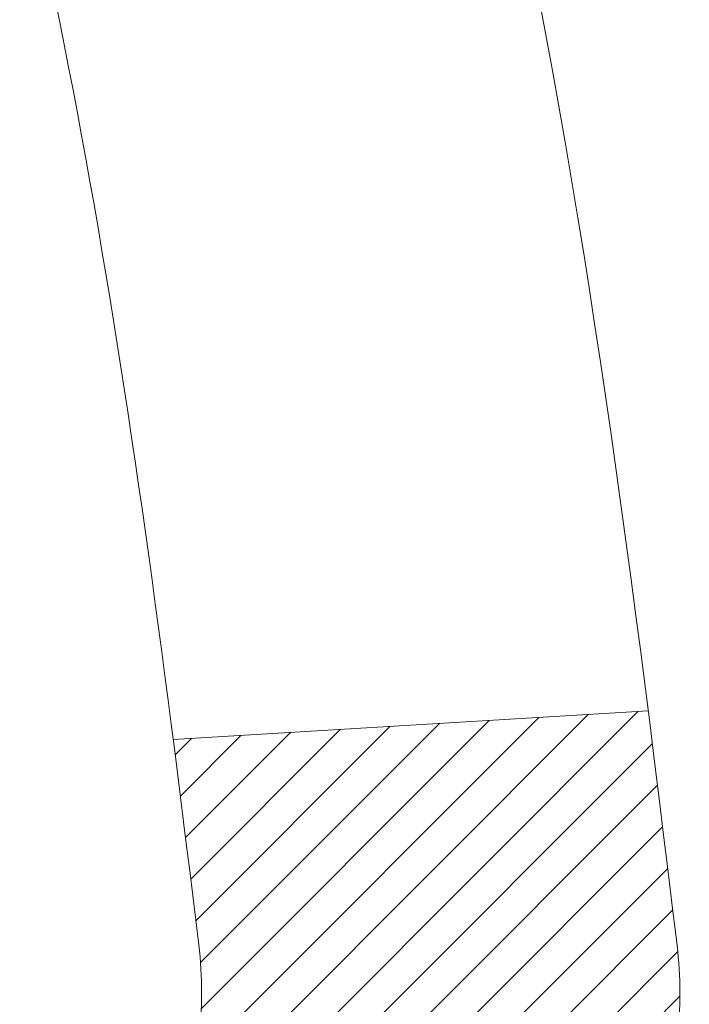
# Model space of a CAD drawing. Extents: x 13 to 3254, y -85 to 1977.
# Drawn here: x 254 to 254, y -61 to -60 of the extents above; entities that cross this region are included whole.
import ezdxf

# ---------------------------------------------------------------- set-up
doc = ezdxf.new("R2010")
doc.units = 0
doc.header["$LTSCALE"] = 5
doc.header["$MEASUREMENT"] = 0
doc.layers.get('DEFPOINTS').update_dxf_attribs({"linetype": 'CONTINUOUS'})
for name, color, linetype, lineweight in [('CONCRETE - H', 130, 'CONTINUOUS', 9), ('DECK COAT - H', 20, 'CONTINUOUS', 20), ('DECK COAT - L', 22, 'CONTINUOUS', 18), ('DIMS', 50, 'CONTINUOUS', 25), ('MIG FOOT - H', 251, 'CONTINUOUS', 20), ('MIG RETAINER - H', 251, 'CONTINUOUS', 20), ('PVC SIDESHEET - H', 170, 'CONTINUOUS', 20)]:
    doc.layers.add(name, color=color, linetype=linetype, lineweight=lineweight)
doc.dimstyles.get("Standard").update_dxf_attribs({"dimtxt": 0.18, "dimasz": 0.18, "dimexe": 0.18, "dimexo": 0.0625, "dimgap": 0.09, "dimtad": 0, "dimtih": 1, "dimtoh": 1, "dimdec": 4, "dimzin": 0, "dimdsep": 46, "dimtxsty": 'Standard', "dimcen": 0.09, "dimadec": 0, "dimazin": 0, "dimtfac": 1, "dimtdec": 4, "dimtofl": 0, "dimtmove": 0, "dimatfit": 3, "dimfxl": 1, "dimtolj": 1, "dimtzin": 0, "dimarcsym": 0})
pattern_1 = [(45, (69.57761307219906, -202.2904333713735), (-0.003479849246914297, 0.003479849246914297), [])]

# ---------------------------------------------------------------- blocks, each defined once
blk = doc.blocks.new('*D51')
at = {"layer": 'DEFPOINTS', "color": 0, "transparency": 16777216}
for p in [(258.8637935231585, -58.57390142941688), (253.3637935231605, -63.57393459997562), (261.2502330491481, -63.57393459997562)]:
    blk.add_point(p, dxfattribs=at)
at = {"layer": 'DIMS', "color": 0, "lineweight": -2, "transparency": 16777216}
for p, q in [((259.1737935231585, -58.57390142941688), (261.5602330491481, -58.57390142941688)), ((261.2502330491481, -58.88390142941688), (261.2502330491481, -60.39890219712621)), ((261.2502330491481, -63.26393459997561), (261.2502330491481, -61.84556886379288)), ((253.6737935231605, -63.57393459997562), (261.5602330491481, -63.57393459997562))]:
    blk.add_line(p, q, dxfattribs=at)
at = {"layer": 'DIMS', "color": 0, "transparency": 16777216}
for points in [[(261.1985663824814, -58.88390142941688), (261.3018997158147, -58.88390142941688), (261.2502330491481, -58.57390142941688)], [(261.1985663824814, -63.26393459997561), (261.3018997158147, -63.26393459997561), (261.2502330491481, -63.57393459997562)]]:
    blk.add_solid(points, dxfattribs=at)
at = {"layer": 'DIMS', "color": 0, "transparency": 16777216, "insert": (261.2502330491481, -61.12223553045951), "char_height": 0.31, "attachment_point": 5}
blk.add_mtext('\\A1;5 IN\\P [127.0mm]', dxfattribs=at)
blk = doc.blocks.new('*D54')
at = {"layer": 'DEFPOINTS', "color": 0, "transparency": 16777216}
for p in [(262.8637935231609, -59.07386891490839), (253.3638002040783, -59.994516420759), (253.3638002040783, -61.07393535805308)]:
    blk.add_point(p, dxfattribs=at)
at = {"layer": 'DIMS', "color": 0, "lineweight": -2, "transparency": 16777216}
for p, q in [((262.8637935231609, -59.38386891490839), (262.8637935231609, -60.304516420759)), ((253.3638002040783, -60.76393535805308), (253.3638002040783, -59.684516420759)), ((253.6738002040783, -59.994516420759), (257.1201363267672, -59.994516420759)), ((262.5537935231609, -59.994516420759), (260.2201363267672, -59.994516420759))]:
    blk.add_line(p, q, dxfattribs=at)
at = {"layer": 'DIMS', "color": 0, "transparency": 16777216}
for points in [[(253.6738002040783, -59.94284975409233), (253.6738002040783, -60.04618308742567), (253.3638002040783, -59.994516420759)], [(262.5537935231609, -59.94284975409233), (262.5537935231609, -60.04618308742567), (262.8637935231609, -59.994516420759)]]:
    blk.add_solid(points, dxfattribs=at)
at = {"layer": 'DIMS', "color": 0, "transparency": 16777216, "insert": (258.6701363267672, -59.994516420759), "char_height": 0.31, "attachment_point": 5}
blk.add_mtext('\\A1;9 1/2 IN\\P [241.3mm]', dxfattribs=at)

msp = doc.modelspace()

# ---------------------------------------------------------------- hatches: boundary and pattern name
at = {"layer": 'CONCRETE - H'}
h = msp.add_hatch(dxfattribs=at)
h.set_pattern_fill('AR-CONC', color=256, scale=0.217)
h.set_pattern_definition([(49.99999999999999, (0, 0), (1.556454596243635, -0.1361721329122314), [0.16275, -1.79025]), (355, (0, 0), (-0.30109039394021, 1.632256930129026), [0.1302, -1.4322]), (100.45144446, (0.12970454777, -0.01134767648), (1.255364197397833, 1.496084780401926), [0.13831621664, -1.52147838304]), (46.18420000000002, (0, 0.434), (2.315913687557312, -0.3591768393209761), [0.244125, -2.685375]), (96.63563549, (0.19299273665, 0.40406852381), (2.028216422113076, 2.113837363680775), [0.20747444214, -2.282218859199999]), (351.1841639899999, (0, 0.434), (2.028216420768858, 2.113837362585878), [0.1953, -2.14830000217]), (21, (0.217, 0.3255), (1.295288303097062, -0.8736829927437852), [0.16275, -1.79025]), (326.0000000000001, (0.217, 0.3255), (0.5279942702698324, 1.573575597751671), [0.1302, -1.4322]), (71.45144474, (0.32494069118, 0.25269308442), (1.823282557504037, 0.6998926015897878), [0.1383162123, -1.52147838304]), (37.50000000000001, (0, 0), (0.02638688603852075, 0.7223796628139459), [0, -1.41484, 0, -1.4539, 0, -1.437625]), (7.499999999999999, (0, 0), (0.5708608962494625, 0.8558734147847217), [0, -0.82894, 0, -1.38229, 0, -0.547925]), (327.5, (-0.48391, 0), (1.158394686494127, -0.04894407166360407), [0, -0.5425, 0, -1.6926, 0, -2.24595]), (317.5, (-0.70091, 0), (1.265513987472978, 0.2172278116611295), [0, -0.70525, 0, -1.12406, 0, -1.59495])])
edge = h.paths.add_edge_path()
edge.add_spline(control_points=[(263.1186857454838, -58.57393459997579), (263.2565897746629, -58.90643566067121), (263.7590641183597, -60.1037336885292), (260.8878308905291, -59.363770242737), (259.9102695960517, -61.45822639519876), (260.2149916802665, -62.65627066375384), (260.475009134752, -63.28464890318628)], knot_values=[0, 0, 0, 0, 0.8976278745051537, 3.234769126600763, 4.894874835587563, 6.877130241027118, 6.877130241027118, 6.877130241027118, 6.877130241027118], degree=3, periodic=0)
edge.add_line((260.47499886879, -63.28464890318649), (259.98200748273, -63.28464890318787))
edge.add_line((259.98200748273, -63.28464890318787), (259.98200748273, -63.08779889467486))
edge.add_line((259.98200748273, -63.08779889467486), (259.31232378273, -63.08779889467485))
edge.add_arc((259.31232378273, -63.04842889467512), 0.03936999999973523, 239.9999999998962, 270.00000000012403, ccw=False)
edge.add_line((259.29263878273, -63.08252431482184), (259.1568778751121, -63.00414271826319))
edge.add_arc((259.1017598751125, -63.09960989467443), 0.1102359999995308, 420.000000000068, 449.9999999999704)
edge.add_line((259.1017598751125, -62.9893738946749), (258.1938019340836, -62.9893738946749))
edge.add_arc((258.1938019340836, -62.95000389467479), 0.03937000000011182, 239.9999999667406, 270.00000000008276, ccw=False)
edge.add_line((258.1741169340637, -62.98409931481045), (257.4940297479245, -62.59145131200414))
edge.add_arc((257.4340298071971, -62.69537439467928), 0.1199999999999835, 420.0000326786826, 450)
edge.add_line((257.4340298071971, -62.57537439467929), (257.2225884246375, -62.5753743946792))
edge.add_arc((257.2225884246374, -62.53600439467906), 0.03937000000014024, 225.0000000000073, 270.0000000001654, ccw=False)
edge.add_line((257.194749630662, -62.56384318865447), (257.0782831065296, -62.44737666452203))
edge.add_arc((256.8285811322227, -62.69707863882845), 0.3531319186158823, 404.9999999999356, 436.0979991088823)
edge.add_arc((256.5392965391396, -63.86584841226868), 1.557170273114089, 436.0979991089303, 463.902000891074)
edge.add_arc((256.250011946056, -62.69707863882906), 0.3531319186163584, 463.9020008910368, 495.0000000000073)
edge.add_line((256.0003099717489, -62.44737666452205), (255.8838434476163, -62.5638431886545))
edge.add_arc((255.8560046536411, -62.53600439467939), 0.03936999999978212, 270, 315.00000000009504, ccw=False)
edge.add_line((255.8560046536411, -62.57537439467917), (254.145099551157, -62.5753743946792))
edge.add_arc((254.145099551157, -62.5360043946792), 0.03937000000000523, 179.9999999999793, 269.99999999991724, ccw=False)
edge.add_line((254.105729551157, -62.53600439467918), (254.1057295511572, -61.2315208373082))
edge.add_line((254.1057295511572, -61.2315208373082), (254.1057295511569, -61.22022226907167))
edge.add_arc((254.1450995511569, -61.22022226907171), 0.03937000000004787, 467.30237723696587, 539.999999999938, ccw=False)
edge.add_line((254.1333903427867, -61.18263382218511), (254.1506632838802, -61.17610782539028))
edge.add_line((254.1506632838802, -61.17610782539028), (254.1678398800546, -61.16939344532189))
edge.add_line((254.1678398800546, -61.16939344532189), (254.184823786391, -61.16230229870642))
edge.add_line((254.184823786391, -61.16230229870642), (254.2015186579706, -61.15464600227035))
edge.add_line((254.2015186579706, -61.15464600227035), (254.2178281498742, -61.14623617274013))
edge.add_line((254.2178281498742, -61.14623617274013), (254.2336670641991, -61.13692060101918))
edge.add_line((254.2336670641991, -61.13692060101918), (254.249007593509, -61.12673332093949))
edge.add_line((254.249007593509, -61.12673332093949), (254.2638403476749, -61.1157681339793))
edge.add_line((254.2638403476749, -61.1157681339793), (254.2781559450962, -61.10411886929425))
edge.add_line((254.2781559450962, -61.10411886929425), (254.291945000691, -61.0918793048133))
edge.add_line((254.291945000691, -61.0918793048133), (254.3051962798745, -61.07911600321607))
edge.add_line((254.3051962798745, -61.07911600321607), (254.3178936614273, -61.06582362033033))
edge.add_line((254.3178936614273, -61.06582362033033), (254.3300237890209, -61.05199554424634))
edge.add_line((254.3300237890209, -61.05199554424634), (254.3415865796105, -61.03766417506129))
edge.add_line((254.3415865796105, -61.03766417506129), (254.3525850406922, -61.02287099639604))
edge.add_line((254.3525850406922, -61.02287099639604), (254.3630221797615, -61.00765749187129))
edge.add_line((254.3630221797615, -61.00765749187129), (254.3729010043145, -60.99206514510782))
edge.add_line((254.3729010043145, -60.99206514510782), (254.3822245218472, -60.97613543972646))
edge.add_line((254.3822245218472, -60.97613543972646), (254.3909958034887, -60.95990981747259))
edge.add_line((254.3909958034887, -60.95990981747259), (254.3992230480441, -60.94342634571304))
edge.add_line((254.3992230480441, -60.94342634571304), (254.4069232637526, -60.92671729457545))
edge.add_line((254.4069232637526, -60.92671729457545), (254.4141143271371, -60.90981436279414))
edge.add_line((254.4141143271371, -60.90981436279414), (254.4208145913581, -60.89274776360169))
edge.add_line((254.4208145913581, -60.89274776360169), (254.4270469671191, -60.87553350606426))
edge.add_line((254.4270469671191, -60.87553350606426), (254.432836897225, -60.85817970762822))
edge.add_line((254.432836897225, -60.85817970762822), (254.438209851625, -60.84069440114347))
edge.add_line((254.438209851625, -60.84069440114347), (254.4431913002674, -60.82308561945992))
edge.add_line((254.4431913002674, -60.82308561945992), (254.4478067131013, -60.80536139542748))
edge.add_line((254.4478067131013, -60.80536139542748), (254.4520815600753, -60.78752976189604))
edge.add_line((254.4520815600753, -60.78752976189604), (254.4560413111382, -60.76959875171552))
edge.add_line((254.4560413111382, -60.76959875171552), (254.4597114362386, -60.75157639773583))
edge.add_line((254.4597114362386, -60.75157639773583), (254.4631174053256, -60.73347073280688))
edge.add_line((254.4631174053256, -60.73347073280688), (254.4662846883475, -60.71528978977854))
edge.add_line((254.4662846883475, -60.71528978977854), (254.4692387552535, -60.69704160150074))
edge.add_line((254.4692387552535, -60.69704160150074), (254.4720050759921, -60.6787342008234))
edge.add_line((254.4720050759921, -60.6787342008234), (254.4746091205122, -60.66037562059641))
edge.add_line((254.4746091205122, -60.66037562059641), (254.4770763587624, -60.64197389366969))
edge.add_line((254.4770763587624, -60.64197389366969), (254.4794322606917, -60.6235370528931))
edge.add_line((254.4794322606917, -60.6235370528931), (254.4817022962485, -60.60507313111658))
edge.add_line((254.4817022962485, -60.60507313111658), (254.4839119353818, -60.58659016119007))
edge.add_line((254.4839119353818, -60.58659016119007), (254.4860866480404, -60.56809617596342))
edge.add_line((254.4860866480404, -60.56809617596342), (254.4860866480404, -60.55436084363338))
edge.add_line((254.4860866480404, -60.55436084363338), (254.4839119353818, -60.53586685840672))
edge.add_line((254.4839119353818, -60.53586685840672), (254.4817022962485, -60.51738388848018))
edge.add_line((254.4817022962485, -60.51738388848018), (254.4794322606917, -60.49891996670367))
edge.add_line((254.4794322606917, -60.49891996670367), (254.4770763587624, -60.48048312592708))
edge.add_line((254.4770763587624, -60.48048312592708), (254.4746091205122, -60.46208139900035))
edge.add_line((254.4746091205122, -60.46208139900035), (254.4720050759921, -60.44372281877337))
edge.add_line((254.4720050759921, -60.44372281877337), (254.4692387552535, -60.42541541809602))
edge.add_line((254.4692387552535, -60.42541541809602), (254.4662846883475, -60.40716722981823))
edge.add_line((254.4662846883475, -60.40716722981823), (254.4631174053256, -60.38898628678992))
edge.add_line((254.4631174053256, -60.38898628678992), (254.4597114362386, -60.37088062186093))
edge.add_line((254.4597114362386, -60.37088062186093), (254.4560413111382, -60.35285826788125))
edge.add_line((254.4560413111382, -60.35285826788125), (254.4520815600753, -60.33492725770076))
edge.add_line((254.4520815600753, -60.33492725770076), (254.4478067131013, -60.31709562416931))
edge.add_line((254.4478067131013, -60.31709562416931), (254.4431913002674, -60.29937140013688))
edge.add_line((254.4431913002674, -60.29937140013688), (254.438209851625, -60.28176261845333))
edge.add_line((254.438209851625, -60.28176261845333), (254.432836897225, -60.26427731196857))
edge.add_line((254.432836897225, -60.26427731196857), (254.4270469671191, -60.24692351353254))
edge.add_line((254.4270469671191, -60.24692351353254), (254.4208145913581, -60.2297092559951))
edge.add_line((254.4208145913581, -60.2297092559951), (254.4141143271371, -60.21264265680263))
edge.add_line((254.4141143271371, -60.21264265680263), (254.4069232637526, -60.19573972502131))
edge.add_line((254.4069232637526, -60.19573972502131), (254.3992230480441, -60.17903067388373))
edge.add_line((254.3992230480441, -60.17903067388373), (254.3909958034887, -60.16254720212417))
edge.add_line((254.3909958034887, -60.16254720212417), (254.3822245218471, -60.1463215798703))
edge.add_line((254.3822245218471, -60.1463215798703), (254.3729010043145, -60.13039187448892))
edge.add_line((254.3729010043145, -60.13039187448892), (254.3630221797614, -60.11479952772548))
edge.add_line((254.3630221797614, -60.11479952772548), (254.352585040692, -60.09958602320073))
edge.add_line((254.352585040692, -60.09958602320073), (254.3415865796104, -60.08479284453544))
edge.add_line((254.3415865796104, -60.08479284453544), (254.3300237890209, -60.07046147535043))
edge.add_line((254.3300237890209, -60.07046147535043), (254.3178936614273, -60.05663339926643))
edge.add_line((254.3178936614273, -60.05663339926643), (254.3051962798744, -60.04334101638072))
edge.add_line((254.3051962798744, -60.04334101638072), (254.291945000691, -60.03057771478349))
edge.add_line((254.291945000691, -60.03057771478349), (254.2781559450961, -60.01833815030251))
edge.add_line((254.2781559450961, -60.01833815030251), (254.2638403476749, -60.00668888561749))
edge.add_line((254.2638403476749, -60.00668888561749), (254.249007593509, -59.9957236986573))
edge.add_line((254.249007593509, -59.9957236986573), (254.2336670641991, -59.98553641857761))
edge.add_line((254.2336670641991, -59.98553641857761), (254.2178281498742, -59.97622084685663))
edge.add_line((254.2178281498742, -59.97622084685663), (254.2015186579705, -59.96781101732644))
edge.add_line((254.2015186579705, -59.96781101732644), (254.184823786391, -59.96015472089037))
edge.add_line((254.184823786391, -59.96015472089037), (254.1678398800546, -59.95306357427491))
edge.add_line((254.1678398800546, -59.95306357427491), (254.1506632838802, -59.94634919420652))
edge.add_line((254.1506632838802, -59.94634919420652), (254.1333903427867, -59.93982319741168))
edge.add_arc((254.145099551157, -59.90223475052504), 0.03937000000010585, 180.0000000000414, 252.69762276297348, ccw=False)
edge.add_line((254.1057295511569, -59.90223475052507), (254.1057295511569, -59.71299970166636))
edge.add_line((254.1057295511569, -59.71299970166636), (254.0073045511572, -59.71299970166636))
edge.add_line((254.0073045511572, -59.71299970166636), (254.0075686547633, -59.71299970166637))
edge.add_arc((254.0466745511572, -59.70844714554615), 0.03936999999996848, 122.9031521393446, 186.6402612610763, ccw=False)
edge.add_line((254.0252879545213, -59.67539248801754), (254.3405058949772, -59.47144425654451))
edge.add_arc((254.1628160511557, -59.27275190311681), 0.2665564328766554, 311.8061494065296, 360.0000000001619)
edge.add_line((254.4293724840324, -59.27275190311605), (254.4293724840322, -59.22353830076646))
edge.add_line((254.4293724840322, -59.22353830076646), (254.5191161889414, -59.22353830076646))
edge.add_line((254.5191161889414, -59.22353830076646), (254.5191161889414, -59.27723217335689))
edge.add_line((254.5191161889414, -59.27723217335689), (254.7179350865793, -59.27723217335691))
edge.add_arc((254.7179350865793, -59.19849201587658), 0.07874015748032548, 270, 359.9999999999948)
edge.add_line((254.7966752440596, -59.19849201587659), (254.7966752440596, -59.07386891490839))
edge.add_line((254.7966752440596, -59.07386891490839), (262.8637935231611, -59.07386891490839))
edge.add_line((262.8637935231611, -59.07386891490839), (262.8637935231611, -58.57393459997579))
edge.add_line((262.8637935231611, -58.57393459997579), (263.1186857454838, -58.57393459997579))
h.paths.add_polyline_path([(257.5076363267672, -60.48534975409233), (259.9876363267671, -60.48534975409233), (259.9876363267671, -59.50368308742566), (257.5076363267672, -59.50368308742566)], flags=24)
at = {"layer": 'DECK COAT - H'}
h = msp.add_hatch(dxfattribs=at)
h.set_pattern_fill('ANSI31', color=256, scale=0.03937, style=0)
h.set_pattern_definition(pattern_1)
h.paths.add_polyline_path([(254.2111047967258, -60.61924671132068), (254.2115884735107, -60.61566967551282), (254.2120678928796, -60.61208379060419), (254.2125433350399, -60.60848895273843), (254.2130150801993, -60.60488505805908), (254.2134834085655, -60.60127200270976), (254.2139485990652, -60.59764969573088), (254.2144108832507, -60.59401859329689), (254.2148705280165, -60.59037899445811), (254.2153278293978, -60.58673093893653), (254.21578308343, -60.58307446645416), (254.2162365861484, -60.57940961673303), (254.2166886335883, -60.57573642949511), (254.217139521785, -60.57205494446247), (254.2175863619789, -60.56839131340497, 0.06075811873688682), (254.2175895467733, -60.55409181823991), (254.2171395217847, -60.55040207513441), (254.2166886335881, -60.54672059010174), (254.2162365861483, -60.54304740286385), (254.21578308343, -60.53938255314272), (254.2153278293978, -60.53572608066035), (254.2148705280165, -60.53207802513877), (254.2144108832507, -60.52843842629999), (254.2137774033884, -60.52346263361189), (254.2846709308756, -60.51919248443632), (254.2849434052202, -60.52133708406494), (254.2856283773035, -60.52679009767344), (254.2863072079387, -60.53224862292829), (254.2869808714896, -60.53771257012876), (254.2876503423207, -60.543181849574), (254.288316594796, -60.54865637156318), (254.2889806032796, -60.55413604639553, -0.0603675126623075), (254.2889777788245, -60.56834428178301), (254.288316594796, -60.57380064803372), (254.2876503423207, -60.57927517002294), (254.2869808714898, -60.58474444946815), (254.2863072079387, -60.59020839666861), (254.2856283773035, -60.5956669219235), (254.2849434052203, -60.60111993553197), (254.2842513050321, -60.60656733942868), (254.2835510986318, -60.61200903589013), (254.2828418421654, -60.61744494640466), (254.2821225922847, -60.62287499276836), (254.2813924056412, -60.62829909677738), (254.2806503388872, -60.63371718022786), (254.2798954486741, -60.63912916491587), (254.2791267916538, -60.64453497263757), (254.2783434244782, -60.64993452518907), (254.2775444037989, -60.65532774436649), (254.2767287862679, -60.66071455196594), (254.2758956285369, -60.66609486978355), (254.2750439872576, -60.67146861961548), (254.2741729190821, -60.67683572325778), (254.2732814806618, -60.68219610250661), (254.2723687286489, -60.6875496791581), (254.2714337196949, -60.69289637500835), (254.2704758863702, -60.69823764731778), (254.2694946037881, -60.70357446035312), (254.2684887887506, -60.70890576862392), (254.2674573578594, -60.71423052579165), (254.2663992277167, -60.71954768551781), (254.2653133149242, -60.72485620146382), (254.2641985360839, -60.73015502729119), (254.2630538077979, -60.73544311666136), (254.261878046668, -60.7407194232358), (254.2606701692963, -60.74598290067603), (254.2594290922846, -60.75123250264345), (254.2581537322348, -60.75646718279957), (254.2568430057491, -60.76168589480586), (254.2556322648526, -60.7663607898604), (254.1878282692667, -60.74552302843394), (254.1886739679207, -60.74219709310917), (254.1894754254586, -60.73897896051939), (254.1902642421096, -60.73574560915891), (254.191040644604, -60.73249740216666), (254.1918048596719, -60.72923470268158), (254.1925571140435, -60.72595787384257), (254.1932976344492, -60.72266727878853), (254.1940266476193, -60.71936328065844), (254.194744380284, -60.71604624259122), (254.1954510591735, -60.71271652772573), (254.1961469110181, -60.70937449920093), (254.1968321625481, -60.70602052015575), (254.1975070404937, -60.70265495372909), (254.1981717715852, -60.6992781630599), (254.1988265825528, -60.69589051128709), (254.1994717001269, -60.69249236154958), (254.2001073510376, -60.6890840769863), (254.2007337620153, -60.68566602073615), (254.2013511597901, -60.68223855593807), (254.201959385558, -60.67880304451138), (254.2025583101789, -60.67536055338401), (254.2031482138545, -60.67191097871502), (254.2037293767925, -60.66845421664799), (254.2043020792004, -60.66499016332649), (254.2048666012859, -60.66151871489411), (254.2054232232565, -60.65803976749443), (254.2059722253198, -60.65455321727104), (254.2065138876835, -60.65105896036751), (254.2070484905552, -60.64755689292743), (254.2075763141424, -60.64404691109438), (254.2080976386527, -60.64052891101194), (254.2086127442938, -60.63700278882369), (254.2091219112731, -60.63346844067321), (254.2096254197984, -60.6299257627041), (254.2101235500773, -60.62637465105992), (254.2106165823172, -60.62281500188426)])
h.paths.add_polyline_path([(254.1058240926709, -60.223955820402), (254.1040009134976, -60.2223977462739), (254.1021741990806, -60.2208818776203), (254.1003449066058, -60.21940879661231), (254.0985139932591, -60.21797908542111), (254.0966824426146, -60.21659333430817), (254.094851863433, -60.21525226354696), (254.093023782677, -60.21395641754161), (254.0911995435614, -60.21270626286933), (254.0893804893016, -60.21150226610744), (254.0875682494908, -60.21034504099008), (254.0857672576122, -60.20923652784806), (254.0839770462167, -60.20817589873842), (254.0821955599991, -60.20716147913986), (254.0804207436535, -60.20619159453115), (254.0786517259612, -60.20526502228357), (254.0768922875835, -60.20438221659855), (254.0751246932324, -60.20353522744297), (254.0733266763174, -60.2027143553308), (254.0714759702478, -60.20190990077596), (254.0695504084313, -60.20111235009021), (254.0675363944645, -60.20031703406887), (254.0654335359405, -60.19952441094036), (254.063242484731, -60.19873517998609), (254.0609638927079, -60.19795004048761), (254.058598411743, -60.19716969172639), (254.0561470694913, -60.19639495160105), (254.0536129197766, -60.19562683209735), (254.0509968788409, -60.19486494692195), (254.0482994032017, -60.19410870888599), (254.0455209493764, -60.19335753080061), (254.0426619738822, -60.19261082547699), (254.0397229332367, -60.19186800572625), (254.0367042839571, -60.19112848435957), (254.0336064825608, -60.19039167418809), (254.0304294586784, -60.18965655796099), (254.0271729751225, -60.18892079980303), (254.0238388928324, -60.18818258769731), (254.0204291736995, -60.18744016024475), (254.0169457796146, -60.18669175604624), (254.0133906724691, -60.18593561370263), (254.009765814154, -60.18516997181486), (254.0081454671546, -60.18480545726455, -0.01216223081922574), (253.9982188630936, -60.18268943401308), (254.0185361450374, -60.11462395973878, 0.00498223423146265), (254.021229786716, -60.11515784038055), (254.0261116913109, -60.1161920542274), (254.0315286279735, -60.1173410423991), (254.0368968717097, -60.1184969310432), (254.0422129416919, -60.11966731502586), (254.0474733570923, -60.12085978921316), (254.0526742039351, -60.12208214741609), (254.0578112281469, -60.1233417447615), (254.0628816810812, -60.12464464928668), (254.067882890039, -60.12599687840274), (254.0728121823213, -60.12740444952091), (254.0776668852289, -60.12887338005227), (254.0824443260629, -60.13040968740806), (254.087141832124, -60.13201938899938), (254.0917567307133, -60.13370850223744), (254.0962863491318, -60.13548304453336), (254.1007283109691, -60.13734921030856), (254.105096656381, -60.13932084294818), (254.1094051177916, -60.14140527296341), (254.113660425352, -60.14360451785647), (254.1178693092136, -60.14592059512968), (254.1220384995275, -60.14835552228531), (254.1261746376931, -60.15091126783763), (254.1302737316659, -60.15358385355553), (254.1343291340517, -60.15636758505512), (254.1383390400313, -60.15925939085015), (254.1423016447856, -60.16225619945455), (254.1462151434955, -60.16535493938208), (254.1500777308887, -60.16855253981409), (254.1538874533764, -60.17184604022559), (254.1576424116082, -60.17523201324526), (254.1613408363743, -60.17870675357973), (254.1649809584644, -60.18226655593553), (254.1685610086684, -60.1859077150193), (254.172079217776, -60.18962652553758), (254.1755338165773, -60.19341928219698), (254.1789230358621, -60.19728227970408), (254.1822451064202, -60.20121181276544), (254.1854982590416, -60.20520417608766), (254.188680724516, -60.20925566437732), (254.1917907336333, -60.21336257234101), (254.1948262107204, -60.21752099523248), (254.1977869502761, -60.22172872100246), (254.2006742186946, -60.22598476768597), (254.2034892842228, -60.23028815479758), (254.2062334151082, -60.23463790185188), (254.2089078795974, -60.23903302836338), (254.2115139459378, -60.2434725538467), (254.2140528823763, -60.24795549781633), (254.2165259571599, -60.25248087978692), (254.2189344385357, -60.25704771927299), (254.2212795947509, -60.26165503578908), (254.2235626940524, -60.26630184884978), (254.2257850046872, -60.27098717796964), (254.2279477949026, -60.27571004266325), (254.2284639633557, -60.27687735933641), (254.1637447893251, -60.30573943084617), (254.1628546984136, -60.30375548428874), (254.1616482951461, -60.30112996796645), (254.1604242648154, -60.29852918096724), (254.1591824086893, -60.29595323207973), (254.1579227047306, -60.29340244508997), (254.1566453294338, -60.29087731250674), (254.1553500907524, -60.28837781569244), (254.1540367839479, -60.28590391955261), (254.1527052042823, -60.28345558899277), (254.1513551470174, -60.28103278891838), (254.149986407415, -60.27863548423501), (254.1485987807369, -60.27626363984815), (254.1471920622448, -60.27391722066331), (254.1457660472007, -60.27159619158603), (254.1443205308663, -60.26930051752181), (254.1428553085034, -60.26703016337613), (254.1413701753739, -60.26478509405457), (254.1398649267393, -60.2625652744626), (254.1383389118198, -60.26037016547907), (254.1367892214526, -60.25819663859578), (254.1352161349695, -60.25604510591189), (254.1336205843466, -60.2539167119822), (254.1320035015596, -60.25181260136149), (254.1303658185846, -60.24973391860458), (254.1287084673974, -60.24768180826622), (254.1270323799741, -60.2456574149012), (254.1253384882903, -60.24366188306432), (254.123627724322, -60.24169635731037), (254.1219010200454, -60.23976198219411), (254.1201593074361, -60.23785990227036), (254.1184035184702, -60.23599126209389), (254.1166345851233, -60.23415720621948), (254.1148534583764, -60.23235889717041), (254.1130623132099, -60.23059852823677), (254.1112628468701, -60.22887745392195), (254.1094560165432, -60.22719625639716), (254.1076427794149, -60.22555551783346)])
h.paths.add_polyline_path([(253.8380105191962, -59.71299970166648), (253.9088765191962, -59.71299970166642), (253.9088765191962, -59.88332950324333), (253.8380105191962, -59.88332950324327)])
h = msp.add_hatch(dxfattribs=at)
h.set_pattern_fill('ANSI31', color=256, scale=0.03937, style=0)
h.set_pattern_definition(pattern_1)
h.paths.add_polyline_path([(254.034860519201, -62.17639923070796), (254.105726519201, -62.17639923070801), (254.1057265192008, -62.41261923070802), (254.0348605192009, -62.41261923070796)])
h.paths.add_polyline_path([(254.0348605192012, -61.70395923070795), (254.1057265192012, -61.70395923070801), (254.1057265192011, -61.94017923070801), (254.0348605192011, -61.94017923070795)])
h.paths.add_polyline_path([(254.0348605192014, -61.23152083730825), (254.1057265192015, -61.23152083730831), (254.1057265192013, -61.46773923070801), (254.0348605192013, -61.46773923070795)])
h.paths.add_polyline_path([(254.3047561050012, -60.96723721014045), (254.3148105844846, -60.95115621188405), (254.3242088375499, -60.93469193366052), (254.3329767884969, -60.91786997685399), (254.3411397941373, -60.90072170993933), (254.348723204565, -60.88327856965869), (254.3557523698742, -60.86557199275431), (254.3581174892413, -60.85904505256262), (254.423744389416, -60.88464708206477), (254.4208115593971, -60.8927477636018), (254.4141112951761, -60.90981436279425), (254.4069202317917, -60.92671729457557), (254.3992200160832, -60.94342634571315), (254.3909927715277, -60.95990981747271), (254.3822214898862, -60.97613543972658), (254.3728979723536, -60.99206514510793), (254.3630191478005, -61.0076574918714), (254.3525820087312, -61.02287099639615), (254.3415835476495, -61.03766417506141), (254.3300207570599, -61.05199554424645), (254.3178906294663, -61.06582362033045), (254.3051932479135, -61.07911600321619), (254.2919419687301, -61.09187930481342), (254.2864686203484, -61.09673760710855), (254.2396248776697, -61.04396561622171), (254.2438433278531, -61.04034181701293), (254.2574928141643, -61.02703509504853), (254.2703992796894, -61.01293471979726), (254.2825715245775, -60.99818252321764), (254.2940184847824, -60.9829193880757)])
h.paths.add_polyline_path([(254.4152945341059, -60.56780055666367, 0.05548686241699283), (254.4153031299723, -60.55473368304452), (254.4132047781412, -60.53588335202916), (254.4110571767638, -60.51703798034886), (254.4088236960473, -60.49820125655351), (254.4064677061993, -60.47937686919308), (254.403952577427, -60.46056850681749), (254.401241679938, -60.44177985797675), (254.3982983839396, -60.42301461122078), (254.3962173245825, -60.41087535892636), (254.4650035890387, -60.39983082524812), (254.4662816563867, -60.40716722981834), (254.4692357232925, -60.42541541809614), (254.4720020440311, -60.44372281877348), (254.4746060885512, -60.46208139900047), (254.4770733268015, -60.48048312592719), (254.4794292287307, -60.49891996670378), (254.4816992642875, -60.51738388848027), (254.4839089034208, -60.53586685840681), (254.4860836160794, -60.55436084363346, -0.05859327961190841), (254.4860767705797, -60.56815439081298), (254.4839089034208, -60.58659016119019), (254.4816992642875, -60.6050731311167), (254.4794292287307, -60.62353705289321), (254.4770733268015, -60.6419738936698), (254.4766903858523, -60.64483003242084), (254.4071581437006, -60.63756354642361), (254.4088236960473, -60.62425576304351), (254.4110571767638, -60.60541903924816), (254.4132047781412, -60.58657366756786)])
h.paths.add_polyline_path([(254.2574928141643, -60.09542192454852), (254.2438433278531, -60.08211520258409), (254.2294420206065, -60.0697439658651), (254.214280784151, -60.05844830438751), (254.1983983109576, -60.04825047607703), (254.1807510401341, -60.03833109388667), (254.2180118836731, -59.97633069212738), (254.2336640322381, -59.98553641857772), (254.249004561548, -59.99572369865741), (254.2638373157139, -60.00668888561761), (254.2781529131352, -60.01833815030263), (254.29194196873, -60.0305777147836), (254.3051932479135, -60.04334101638084), (254.3178906294663, -60.05663339926654), (254.3300207570599, -60.07046147535054), (254.3415835476495, -60.08479284453556), (254.352582008731, -60.09958602320084), (254.3630191478005, -60.11479952772559), (254.3728979723535, -60.13039187448904), (254.3822214898862, -60.14632157987042), (254.3909927715277, -60.16254720212429), (254.3923343271668, -60.16523503938755), (254.327956703591, -60.19495564175064), (254.3242088375499, -60.1877650859365), (254.3148105844846, -60.171300807713), (254.3047561050012, -60.15521980945657), (254.2940184847824, -60.13953763152132), (254.2825715245775, -60.12427449637941), (254.2703992796894, -60.10952229979979)])
h.paths.add_polyline_path([(254.0348605191959, -59.71299970166648), (254.105726519196, -59.71299970166648), (254.105726519196, -59.78834531278507), (254.0348605191959, -59.78834531278507)])
h.paths.add_polyline_path([(253.8380105192028, -61.8546747086889), (253.9088765192012, -61.85467470868896), (253.9088765192011, -62.09089470868896), (253.8380105192023, -62.09089470868891)])
h.paths.add_polyline_path([(253.8380105192038, -61.3822347086889), (253.9088765192015, -61.38223470868896), (253.9088765192014, -61.61845470868896), (253.8380105192032, -61.6184547086889)])
h.paths.add_polyline_path([(254.0081454671546, -60.93765156233242), (254.009765814154, -60.93728704778216), (254.0155038340681, -60.93607506430108), (254.0223381116154, -60.93460672569633), (254.0289524696315, -60.93314221500516), (254.0352317622734, -60.93168927977818), (254.0412540675578, -60.93021391016016), (254.0469690896694, -60.92872126447502), (254.0523615581054, -60.92720948446863), (254.0574140592281, -60.92567803404482), (254.0633100876027, -60.92373299263186), (254.0696068777545, -60.92135956548366), (254.0749918569742, -60.91901885285928), (254.1033595432705, -60.9839202146734), (254.1007283109691, -60.98510780928844), (254.0962863491318, -60.98697397506366), (254.0917567307133, -60.98874851735958), (254.087141832124, -60.99043763059764), (254.0824443260629, -60.99204733218896), (254.0776668852289, -60.99358363954475), (254.0728121823213, -60.99505257007611), (254.067882890039, -60.99646014119428), (254.0628816810812, -60.99781237031034), (254.0578112281469, -60.99911527483552), (254.0526742039351, -61.00037487218093), (254.0474733570923, -61.00159723038384), (254.0422129416919, -61.00278970457116), (254.0368968717097, -61.00396008855382), (254.0315286279736, -61.00511597719792), (254.0261116913109, -61.00626496536962), (254.021229786716, -61.00729917921642, 0.2906124959815097), (253.9132909827607, -61.10812604711604), (253.8446952783083, -61.09033224800901, -0.2906124959815037)])
at = {"layer": 'MIG FOOT - H'}
h = msp.add_hatch(dxfattribs=at)
h.set_pattern_fill('ANSI31', color=256, scale=1.9685, style=0)
h.set_pattern_definition([(45, (-694.6551202154739, -526.1366013254329), (-0.1739924623457148, 0.1739924623457148), [])])
h.paths.add_polyline_path([(253.7657920071827, -59.81594940319668), (253.6017920071827, -59.8159494031968), (253.6017920071831, -60.3784494031968), (253.7657920071828, -60.3784494031968)])
edge = h.paths.add_edge_path()
edge.add_line((253.7657920071831, -60.7534494031968), (253.6017920071831, -60.7534494031968))
edge.add_line((253.6017920071831, -60.7534494031968), (253.6017920071833, -62.6803194031968))
edge.add_arc((253.9561220071834, -62.68031940319675), 0.3543300000001182, 180.0000000000092, 269.9999999999816)
edge.add_line((253.9561220071833, -63.03464940319681), (256.3205419761832, -63.03464940319681))
edge.add_line((256.3205419761832, -63.03464940319681), (256.320541976183, -62.87064940319677))
edge.add_line((256.320541976183, -62.87064940319677), (253.9561220071832, -62.87064940319682))
edge.add_arc((253.9561220071832, -62.68031940319686), 0.1903299999999604, 179.9999999999829, 270.0000000000342, ccw=False)
edge.add_line((253.7657920071833, -62.6803194031968), (253.7657920071831, -60.7534494031968))
h.paths.add_polyline_path([(257.289292007183, -62.87064940319682), (256.758045038183, -62.87064940319694), (256.7580450381831, -63.03464940319692), (257.2892920071832, -63.03464940319692)])
at = {"layer": 'MIG RETAINER - H'}
h = msp.add_hatch(dxfattribs=at)
h.set_pattern_fill('ANSI31', color=256, scale=0.47, style=0)
h.set_pattern_definition([(45, (-694.6551202154736, -496.8354576318771), (-0.04154252339470966, 0.04154252339470967), [])])
h.paths.add_polyline_path([(253.3637920071846, -61.48309940319685), (253.3637920071832, -60.78683249606247), (253.4380883414653, -60.72224767800226), (253.6017920071831, -60.72224767800226), (253.6017920071836, -61.48309940319679)])
edge = h.paths.add_edge_path()
edge.add_arc((254.1437920071815, -59.03409940319456), 0.07800000000003138, 270.000000000501, 360.0000000000418)
edge.add_line((254.2217920071816, -59.0340994031945), (254.2217920071812, -58.77109940319743))
edge.add_arc((254.2417920071814, -58.7710994031972), 0.02000000000020918, 90.00000000195422, 180.0000000006514, ccw=False)
edge.add_line((254.2417920071807, -58.75109940319705), (254.3287920071806, -58.75109940319517))
edge.add_arc((254.3287920071813, -58.7810994031952), 0.03000000000002956, 2.1719870346714742e-10, 90.0000000013028, ccw=False)
edge.add_line((254.3587920071813, -58.78109940319509), (254.358792007182, -59.31609940320216))
edge.add_arc((254.201792007182, -59.31609940320233), 0.1569999999999254, -90.00000000033191, 6.230038707144558e-11, ccw=False)
edge.add_line((254.2017920071811, -59.47309940320231), (254.0355316922238, -59.47309940320146))
edge.add_arc((254.0355316922345, -59.55183908823297), 0.07873968503150763, 90.00000000777618, 177.4144840053407)
edge.add_arc((253.8419892331681, -59.5430994031973), 0.1149999999996634, 275.2124696742857, 357.41448399777784, ccw=False)
edge.add_arc((253.8506199184935, -59.6377065449508), 0.02000000000000517, 160.3257550186187, 275.2124696744299, ccw=False)
edge.add_arc((253.7205729520622, -59.59120893076256), 0.1181095275611714, 340.3257550185371, 642.6342225154141)
edge.add_arc((253.7507811122227, -59.72597431453353), 0.02000000000015042, -10.621520468789072, 102.63422251443592, ccw=False)
edge.add_arc((253.6927920071825, -59.71509940319579), 0.07899999999997757, 270.0000000008245, 349.3784795304081, ccw=False)
edge.add_line((253.6927920071836, -59.7940994031958), (253.6187920071824, -59.79409940319694))
edge.add_arc((253.6187920071826, -59.81109940319693), 0.01699999999999591, 90.00000000076633, 180)
edge.add_line((253.6017920071826, -59.81109940319693), (253.6017920071831, -60.4096511283915))
edge.add_line((253.6017920071831, -60.4096511283915), (253.4380883414653, -60.4096511283915))
edge.add_line((253.4380883414653, -60.4096511283915), (253.3637920071832, -60.34506631033123))
edge.add_line((253.3637920071832, -60.34506631033123), (253.3637920071813, -58.78109940319787))
edge.add_arc((253.3937920071811, -58.78109940319776), 0.02999999999985903, 90.00000000043423, 180.0000000002171, ccw=False)
edge.add_line((253.3937920071809, -58.75109940319784), (253.4587920071811, -58.75109940319722))
edge.add_arc((253.4587920071813, -58.7710994031972), 0.01999999999998181, 0, 90.00000000065143, ccw=False)
edge.add_line((253.4787920071813, -58.7710994031972), (253.4787920071816, -59.03409940319865))
edge.add_arc((253.5567920071816, -59.03409940319854), 0.07799999999997453, 180.0000000000835, 270.0000000004176)
edge.add_line((253.5567920071822, -59.11209940319851), (253.5607920071822, -59.11209940319851))
edge.add_arc((253.5607920071817, -59.03409940319865), 0.07799999999986085, 270.000000000334, 360.0000000001671)
edge.add_line((253.6387920071816, -59.03409940319843), (253.6387920071813, -58.77109940319777))
edge.add_arc((253.6587920071812, -58.77109940319777), 0.01999999999998181, 90.00000000032571, 180, ccw=False)
edge.add_line((253.6587920071811, -58.75109940319778), (253.8002386552375, -58.75109940319682))
edge.add_line((253.8002386552375, -58.75109940319682), (253.8002386552375, -59.08199460941405))
edge.add_line((253.8002386552375, -59.08199460941405), (253.8195242176352, -59.10132521631591))
edge.add_line((253.8195242176352, -59.10132521631591), (253.8195242176352, -59.17846746590119))
edge.add_line((253.8195242176352, -59.17846746590119), (253.8773809048238, -59.21703859069414))
edge.add_line((253.8773809048238, -59.21703859069414), (253.9352375920124, -59.17846746590119))
edge.add_line((253.9352375920124, -59.17846746590119), (253.9352375920124, -59.10132521631591))
edge.add_line((253.9352375920124, -59.10132521631591), (253.9545231544093, -59.08203965391989))
edge.add_line((253.9545231544093, -59.08203965391989), (253.9545231544093, -58.75109940319682))
edge.add_line((253.9545231544093, -58.75109940319682), (254.0417920071813, -58.75109940319665))
edge.add_arc((254.0417920071813, -58.77109940319663), 0.01999999999998181, 0, 90, ccw=False)
edge.add_line((254.0617920071813, -58.77109940319663), (254.0617920071816, -59.03409940319473))
edge.add_arc((254.1397920071817, -59.0340994031945), 0.07800000000008822, 180.000000000167, 270.000000000334)
edge.add_line((254.1397920071821, -59.11209940319459), (254.1437920071822, -59.11209940319459))
at = {"layer": 'PVC SIDESHEET - H'}
h = msp.add_hatch(dxfattribs=at)
h.set_pattern_fill('ANSI37', color=256, scale=0.59055, style=0)
h.set_pattern_definition([(45, (64.52117483752582, -223.9528689052374), (-0.05219773870371446, 0.05219773870371446), []), (135, (64.52117483752582, -223.9528689052374), (-0.05219773870371446, -0.05219773870371446), [])])
edge = h.paths.add_edge_path()
edge.add_arc((254.0466715191964, -61.14272510093541), 0.1102360000001283, 460.6398328217147, 539.9999999999261, ccw=False)
edge.add_line((254.0263181332123, -61.03438436356016), (254.0466359498937, -61.0300383704981))
edge.add_line((254.0466359498936, -61.0300383704981), (254.0667793324879, -61.02527590767646))
edge.add_line((254.0667793324879, -61.02527590767646), (254.0865738469079, -61.01968050533567))
edge.add_line((254.0865738469079, -61.01968050533567), (254.1058450590664, -61.01283569371616))
edge.add_line((254.1058450590664, -61.01283569371616), (254.124420031156, -61.00433276696496))
edge.add_line((254.124420031156, -61.00433276696496), (254.1421763294038, -60.99402507490346))
edge.add_line((254.1421763294038, -60.99402507490346), (254.1590530081882, -60.98208501748549))
edge.add_line((254.1590530081882, -60.98208501748549), (254.1749928416941, -60.96870429602392))
edge.add_line((254.1749928416941, -60.96870429602392), (254.1899386041067, -60.95407461183156))
edge.add_line((254.1899386041066, -60.95407461183156), (254.203833069611, -60.93838766622135))
edge.add_line((254.203833069611, -60.93838766622135), (254.2166190123922, -60.92183516050609))
edge.add_line((254.2166190123922, -60.92183516050609), (254.228250343386, -60.90459832474632))
edge.add_line((254.2282503433861, -60.90459832474632), (254.2387662849887, -60.88677817549582))
edge.add_line((254.2387662849887, -60.88677817549582), (254.2482455043543, -60.86843864164881))
edge.add_line((254.2482455043544, -60.86843864164881), (254.2567668821003, -60.84964345139259))
edge.add_line((254.2567668821002, -60.84964345139259), (254.2644092988433, -60.83045633291458))
edge.add_line((254.2644092988434, -60.83045633291458), (254.271251635201, -60.8109410144021))
edge.add_line((254.271251635201, -60.8109410144021), (254.2773727717902, -60.79116122404251))
edge.add_line((254.2773727717902, -60.79116122404251), (254.282851589228, -60.77118069002323))
edge.add_line((254.282851589228, -60.77118069002323), (254.2877669681317, -60.75106314053154))
edge.add_line((254.2877669681317, -60.75106314053154), (254.2921971933052, -60.73087107241689))
edge.add_line((254.2921971933052, -60.73087107241689), (254.2962068565605, -60.71063868389065))
edge.add_line((254.2962068565606, -60.71063868389065), (254.2998468626659, -60.69037188681763))
edge.add_line((254.2998468626659, -60.69037188681763), (254.3031675217652, -60.67007536418301))
edge.add_line((254.3031675217652, -60.67007536418301), (254.3062191440029, -60.64975379897193))
edge.add_line((254.3062191440029, -60.64975379897193), (254.3090520395232, -60.62941187416958))
edge.add_line((254.3090520395232, -60.62941187416958), (254.3117165184704, -60.60905427276113))
edge.add_line((254.3117165184704, -60.60905427276113), (254.3142628909887, -60.58868567773173))
edge.add_line((254.3142628909887, -60.58868567773173), (254.3167414672223, -60.5683107720666))
edge.add_arc((254.2581126808967, -60.56122850979851), 0.05905499999863137, 353.1121365470012, 366.8878634529987)
edge.add_line((254.3167414672223, -60.55414624753043), (254.3142628909887, -60.53377134186529))
edge.add_line((254.3142628909887, -60.53377134186529), (254.3117165184704, -60.51340274683589))
edge.add_line((254.3117165184704, -60.51340274683589), (254.3090520395232, -60.49304514542744))
edge.add_line((254.3090520395232, -60.49304514542744), (254.3062191440029, -60.47270322062509))
edge.add_line((254.3062191440029, -60.47270322062509), (254.3031675217651, -60.45238165541402))
edge.add_line((254.3031675217652, -60.45238165541402), (254.2998468626659, -60.43208513277939))
edge.add_line((254.2998468626659, -60.43208513277939), (254.2962068565606, -60.41181833570637))
edge.add_line((254.2962068565606, -60.41181833570637), (254.2921971933052, -60.39158594718013))
edge.add_line((254.2921971933052, -60.39158594718013), (254.2877669681317, -60.37139387906548))
edge.add_line((254.2877669681317, -60.37139387906548), (254.282851589228, -60.35127632957379))
edge.add_line((254.282851589228, -60.35127632957379), (254.2773727717902, -60.33129579555448))
edge.add_line((254.2773727717902, -60.33129579555448), (254.271251635201, -60.31151600519492))
edge.add_line((254.271251635201, -60.31151600519492), (254.2644092988434, -60.29200068668244))
edge.add_line((254.2644092988434, -60.29200068668244), (254.2567668821003, -60.27281356820443))
edge.add_line((254.2567668821002, -60.27281356820443), (254.2482455043543, -60.25401837794821))
edge.add_line((254.2482455043544, -60.25401837794821), (254.2387662849888, -60.2356788441012))
edge.add_line((254.2387662849887, -60.2356788441012), (254.2282503433861, -60.2178586948507))
edge.add_line((254.2282503433861, -60.2178586948507), (254.2166190123922, -60.20062185909093))
edge.add_line((254.2166190123922, -60.20062185909093), (254.203833069611, -60.18406935337568))
edge.add_line((254.203833069611, -60.18406935337568), (254.1899386041066, -60.16838240776546))
edge.add_line((254.1899386041066, -60.16838240776546), (254.174992841694, -60.15375272357311))
edge.add_line((254.1749928416941, -60.15375272357311), (254.1590530081883, -60.14037200211153))
edge.add_line((254.1590530081882, -60.14037200211153), (254.1421763294038, -60.12843194469356))
edge.add_line((254.1421763294038, -60.12843194469356), (254.124420031156, -60.11812425263206))
edge.add_line((254.124420031156, -60.11812425263206), (254.1058450590664, -60.10962132588087))
edge.add_line((254.1058450590664, -60.10962132588087), (254.0865738469079, -60.10277651426135))
edge.add_line((254.0865738469079, -60.10277651426135), (254.0667793324879, -60.09718111192056))
edge.add_line((254.0667793324879, -60.09718111192056), (254.0466359498936, -60.09241864909892))
edge.add_line((254.0466359498936, -60.09241864909892), (254.0263181332122, -60.08807265603686))
edge.add_arc((254.0466715191963, -59.97973191866173), 0.110235999999999, 179.9999999999852, 259.360167178347, ccw=False)
edge.add_line((253.9364355191963, -59.9797319186617), (253.9364355191965, -59.78231894186358))
edge.add_line((253.9364355191964, -59.78231894186358), (253.9364355191962, -59.70844714554663))
edge.add_arc((254.0466715191962, -59.70844714554606), 0.110235999999901, 122.90315213944501, 180.0000000002955, ccw=False)
edge.add_line((253.9867890486156, -59.61589410446608), (254.2327360721665, -59.45676464496675))
edge.add_arc((254.1628130191948, -59.27275190311671), 0.1968500000001499, 290.8063042784199, 360.0000000000992)
edge.add_line((254.359663019195, -59.27275190311637), (254.3596630191934, -58.77472140311637))
edge.add_arc((254.3360410191933, -58.77472140311646), 0.02362199999998893, 360.0000000002068, 450.0000000002069)
edge.add_line((254.3360410191933, -58.75109940311647), (253.9561205194298, -58.75109940311752))
edge.add_line((253.9561205194298, -58.75109940311752), (253.9561205194297, -58.69204428757133))
edge.add_line((253.9561205194296, -58.69204428757133), (253.9807266249872, -58.67235940312527))
edge.add_line((253.9807266249873, -58.67235940312527), (254.3191334520698, -58.67235940312433))
edge.add_arc((254.31913345207, -58.78259540312432), 0.1102359999999862, 360.0000000001625, 450.00000000014774, ccw=False)
edge.add_line((254.4293694520701, -58.78259540312401), (254.4293694520715, -59.27275190311617))
edge.add_arc((254.1628130191947, -59.2727519031168), 0.2665564328767118, 311.8061494065087, 360.0000000001344, ccw=False)
edge.add_line((254.3405028630162, -59.47144425654461), (254.0252849225605, -59.67539248801764))
edge.add_arc((254.0466715191963, -59.70844714554632), 0.039369999999998, 482.9031521392246, 540.0000000000828)
edge.add_line((254.0073015191962, -59.70844714554637), (254.0073015191964, -59.78231894186358))
edge.add_line((254.0073015191964, -59.78231894186358), (254.0073015191963, -59.96477704282258))
edge.add_arc((254.0663565191971, -59.96477704282201), 0.05905500000076813, 180.0000000005515, 253.6672662414483)
edge.add_line((254.0497493667083, -60.02144886572638), (254.0730324937215, -60.02837846790975))
edge.add_line((254.0730324937215, -60.02837846790975), (254.0960900936932, -60.03563863225737))
edge.add_line((254.0960900936931, -60.03563863225737), (254.1187658738822, -60.04345844201536))
edge.add_line((254.1187658738822, -60.04345844201536), (254.1409035415475, -60.05206698042973))
edge.add_line((254.1409035415476, -60.05206698042973), (254.1623468039483, -60.06169333074659))
edge.add_line((254.1623468039483, -60.06169333074659), (254.1829393683431, -60.07256657621197))
edge.add_line((254.1829393683431, -60.07256657621197), (254.2025249419911, -60.0849158000719))
edge.add_line((254.2025249419911, -60.0849158000719), (254.220947263549, -60.09896999761413))
edge.add_line((254.220947263549, -60.09896999761413), (254.238092345349, -60.11483973779981))
edge.add_line((254.238092345349, -60.11483973779981), (254.253972004762, -60.13228315682009))
edge.add_line((254.2539720047619, -60.13228315682009), (254.2686213561367, -60.15099312624299))
edge.add_line((254.2686213561368, -60.15099312624299), (254.2820755138223, -60.17066251763642))
edge.add_line((254.2820755138223, -60.17066251763642), (254.2943699113838, -60.19098627782044))
edge.add_line((254.2943699113838, -60.19098627782044), (254.3055555918243, -60.21176083177996))
edge.add_line((254.3055555918243, -60.21176083177996), (254.3157059493031, -60.23292791110312))
edge.add_line((254.3157059493031, -60.23292791110312), (254.3248954081568, -60.25444244292443))
edge.add_line((254.3248954081568, -60.25444244292443), (254.3331933158792, -60.27627401731461))
edge.add_line((254.3331933158791, -60.27627401731461), (254.3406667593629, -60.29839875341169))
edge.add_line((254.3406667593629, -60.29839875341169), (254.3473828151522, -60.32079280024284))
edge.add_line((254.3473828151522, -60.32079280024284), (254.353408559791, -60.34343230683525))
edge.add_line((254.353408559791, -60.34343230683525), (254.3588110698234, -60.36629342221612))
edge.add_line((254.3588110698234, -60.36629342221612), (254.3636574217933, -60.38935229541262))
edge.add_line((254.3636574217933, -60.38935229541262), (254.3680146922449, -60.4125850754519))
edge.add_line((254.368014692245, -60.4125850754519), (254.3719499577223, -60.4359679113612))
edge.add_line((254.3719499577223, -60.4359679113612), (254.3755302947692, -60.45947695216766))
edge.add_line((254.3755302947691, -60.45947695216766), (254.3788227799298, -60.4830883468985))
edge.add_line((254.3788227799298, -60.4830883468985), (254.3818944897482, -60.50677824458087))
edge.add_line((254.3818944897482, -60.50677824458087), (254.3848125007685, -60.53052279424197))
edge.add_line((254.3848125007686, -60.53052279424197), (254.3876438895348, -60.55429814490897))
edge.add_arc((254.3289969538281, -60.56122850979857), 0.05905500000235072, 353.26055727237843, 366.7394427276489, ccw=False)
edge.add_line((254.3876438895348, -60.56815887468814), (254.3848125007686, -60.59193422535513))
edge.add_line((254.3848125007686, -60.59193422535513), (254.3818944897484, -60.61567877501621))
edge.add_line((254.3818944897484, -60.61567877501621), (254.3788227799298, -60.63936867269858))
edge.add_line((254.3788227799298, -60.63936867269858), (254.3755302947691, -60.66298006742942))
edge.add_line((254.3755302947691, -60.66298006742942), (254.3719499577221, -60.68648910823588))
edge.add_line((254.3719499577223, -60.68648910823588), (254.368014692245, -60.70987194414518))
edge.add_line((254.368014692245, -60.70987194414518), (254.3636574217934, -60.73310472418446))
edge.add_line((254.3636574217933, -60.73310472418446), (254.3588110698234, -60.75616359738096))
edge.add_line((254.3588110698234, -60.75616359738096), (254.353408559791, -60.77902471276182))
edge.add_line((254.353408559791, -60.77902471276182), (254.3473828151522, -60.80166421935424))
edge.add_line((254.3473828151522, -60.80166421935424), (254.3406667593629, -60.82405826618539))
edge.add_line((254.3406667593629, -60.82405826618539), (254.3331933158791, -60.84618300228247))
edge.add_line((254.3331933158791, -60.84618300228247), (254.3248954081567, -60.86801457667265))
edge.add_line((254.3248954081568, -60.86801457667265), (254.3157059493031, -60.88952910849399))
edge.add_line((254.3157059493031, -60.88952910849399), (254.3055555918243, -60.91069618781712))
edge.add_line((254.3055555918243, -60.91069618781712), (254.2943699113838, -60.93147074177664))
edge.add_line((254.2943699113838, -60.93147074177664), (254.2820755138223, -60.95179450196061))
edge.add_line((254.2820755138223, -60.95179450196061), (254.2686213561368, -60.97146389335403))
edge.add_line((254.2686213561368, -60.97146389335403), (254.2539720047619, -60.99017386277693))
edge.add_line((254.2539720047619, -60.99017386277693), (254.2380923453489, -61.00761728179721))
edge.add_line((254.2380923453489, -61.00761728179721), (254.2209472635489, -61.02348702198289))
edge.add_line((254.2209472635489, -61.02348702198289), (254.202524941991, -61.03754121952512))
edge.add_line((254.2025249419911, -61.03754121952512), (254.1829393683431, -61.04989044338508))
edge.add_line((254.1829393683431, -61.04989044338508), (254.1623468039483, -61.06076368885046))
edge.add_line((254.1623468039482, -61.06076368885046), (254.1409035415475, -61.07039003916732))
edge.add_line((254.1409035415476, -61.07039003916732), (254.1187658738822, -61.07899857758169))
edge.add_line((254.1187658738822, -61.07899857758169), (254.0960900936931, -61.08681838733968))
edge.add_line((254.0960900936931, -61.08681838733968), (254.0730324937215, -61.0940785516873))
edge.add_line((254.0730324937215, -61.0940785516873), (254.0497493667083, -61.10100815387064))
edge.add_arc((254.066356519196, -61.15767997677459), 0.05905500000009328, 466.3327337577946, 539.9999999998622)
edge.add_line((254.0073015191955, -61.15767997677442), (253.9364355191955, -61.15767997677439))

# ---------------------------------------------------------------- linework, layer by layer
at = {"layer": 'DECK COAT - L'}
msp.add_line((254.2846719160632, -60.51919242509526), (254.2137764041406, -60.52346269379986), dxfattribs=at)
for points in [[(254.2175895467736, -60.56836520135708, 0.06064634801541299), (254.2175895467733, -60.55409181823983), (254.2171395217847, -60.55040207513441), (254.2166886335881, -60.54672059010174), (254.2162365861483, -60.54304740286385), (254.21578308343, -60.53938255314272), (254.2153278293978, -60.53572608066035), (254.2148705280165, -60.53207802513877), (254.2144108832507, -60.52843842629999), (254.2139485990652, -60.524807323866), (254.2134834085655, -60.52118501688706), (254.2130150801993, -60.51757196153774), (254.2125433350399, -60.5139680668584), (254.2120678928796, -60.51037322899263), (254.2115884735107, -60.506787344084), (254.2111047967258, -60.50321030827614), (254.2106165823172, -60.49964201771259), (254.2101235500773, -60.49608236853693), (254.2096254197984, -60.49253125689275), (254.2091219112731, -60.48898857892364), (254.2086127442938, -60.48545423077316), (254.2080976386527, -60.48192810858491), (254.2075763141424, -60.47841010850247), (254.2070484905552, -60.47490012666943), (254.2065138876835, -60.47139805922934), (254.2059722253198, -60.46790380232584), (254.2054232232564, -60.46441725210242), (254.2048666012859, -60.46093830470276), (254.2043020792003, -60.45746685627039), (254.2037293767924, -60.45400280294889), (254.2031482138545, -60.45054604088186), (254.2025583101788, -60.44709646621287), (254.201959385558, -60.4436539750855), (254.20135115979, -60.44021846365884), (254.2007337620153, -60.43679099886076), (254.2001073510376, -60.43337294261063), (254.1994717001269, -60.42996465804733), (254.1988265825528, -60.42656650830982), (254.1981717715852, -60.42317885653701), (254.1975070404937, -60.41980206586781), (254.1968321625481, -60.41643649944116), (254.1961469110181, -60.413082520396)], [(254.2684887887506, -60.41355125097299), (254.2694946037881, -60.41888255924381), (254.2704758863702, -60.42421937227913), (254.2714337196949, -60.42956064458859), (254.2723687286489, -60.43490734043884), (254.2732814806618, -60.44026091709033), (254.2741729190821, -60.44562129633916), (254.2750439872576, -60.45098839998145), (254.2758956285369, -60.45636214981336), (254.2767287862679, -60.46174246763097), (254.2775444037989, -60.46712927523042), (254.2783434244782, -60.47252249440784), (254.2791267916538, -60.47792204695934), (254.2798954486741, -60.48332785468104), (254.2806503388872, -60.48873983936905), (254.2813924056412, -60.49415792281953), (254.2821225922847, -60.49958202682855), (254.2828418421654, -60.50501207319225), (254.2835510986318, -60.51044798370678), (254.2842513050321, -60.51588968016823), (254.2849434052202, -60.52133708406494), (254.2856283773035, -60.52679009767344), (254.2863072079387, -60.53224862292829), (254.2869808714896, -60.53771257012876), (254.2876503423207, -60.543181849574), (254.288316594796, -60.54865637156318), (254.2889806032796, -60.55413604639553, -0.06026775604066575), (254.2889806032797, -60.56832097320138)]]:
    msp.add_lwpolyline(points, format="xyb", dxfattribs=at)

# ---------------------------------------------------------------- dimensions: what is measured, and where the dimension line sits
at = {"layer": 'DIMS'}
dim = msp.add_linear_dim(base=(261.2502330491481, -63.57393459997562), p1=(258.8637935231585, -58.57390142941688), p2=(253.3637935231605, -63.57393459997562), angle=90, text='<>\\P[]', dimstyle='Standard', override={"dimtxt": 0.31, "dimasz": 0.31, "dimexe": 0.31, "dimexo": 0.31, "dimgap": 0.31, "dimlunit": 5, "dimpost": ' IN', "dimfrac": 2}, dxfattribs=at)
dim.commit()
dim.dimension.update_dxf_attribs({"geometry": '*D51', "text_midpoint": (261.2502330491481, -61.12223553045951), "dimtype": 160})
dim = msp.add_linear_dim(base=(253.3638002040783, -59.994516420759), p1=(262.8637935231609, -59.07386891490839), p2=(253.3638002040783, -61.07393535805308), text='<>\\P[]', dimstyle='Standard', override={"dimtxt": 0.31, "dimasz": 0.31, "dimexe": 0.31, "dimexo": 0.31, "dimgap": 0.31, "dimlunit": 5, "dimpost": ' IN', "dimfrac": 2}, dxfattribs=at)
dim.commit()
dim.dimension.update_dxf_attribs({"geometry": '*D54', "text_midpoint": (258.6701363267672, -59.994516420759), "dimtype": 160})

doc.saveas('drawing.dxf')
